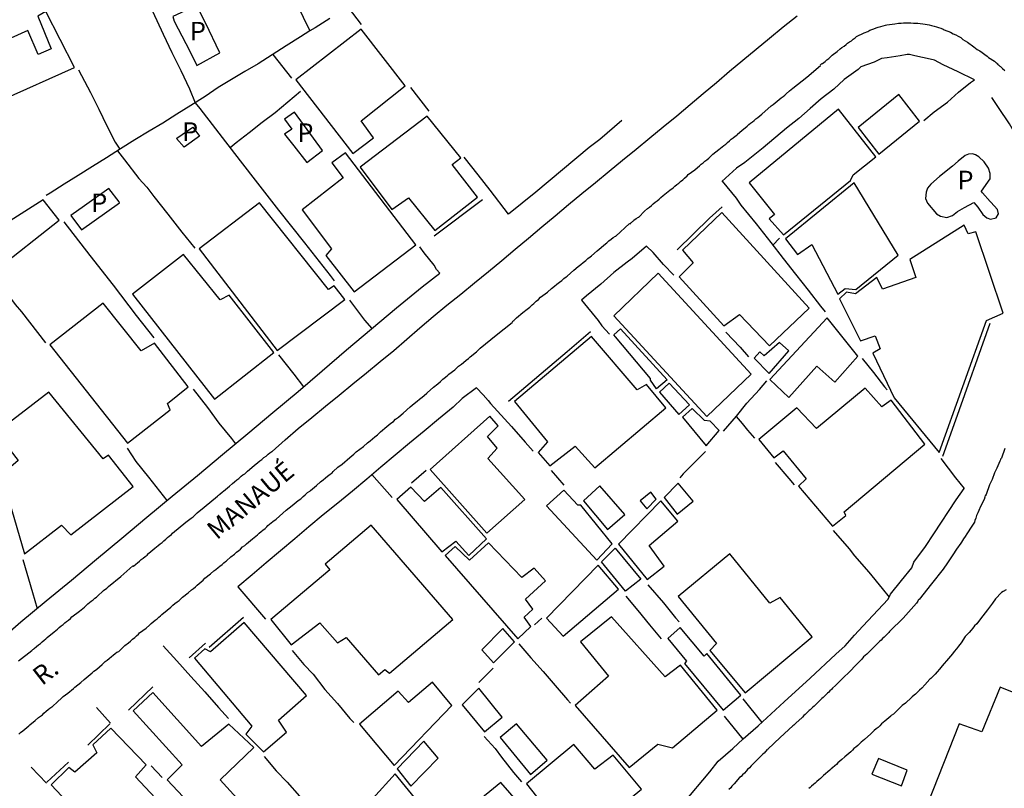
# Model space of a CAD drawing. Units: millimetres. Extents: x 173492 to 176007, y 1665949 to 1668726.
# Drawn here: x 175519 to 175651, y 1668571 to 1668674 of the extents above; entities that cross this region are included whole.
import ezdxf
from ezdxf.enums import TextEntityAlignment as Align

# ---------------------------------------------------------------- set-up
doc = ezdxf.new("R2010")
doc.units = ezdxf.units.MM
doc.header["$MEASUREMENT"] = 0
for name, color, linetype in [('V-EDIFICACAO', 2, 'Continuous'), ('V-LOTE', 1, 'Continuous'), ('V-NOME_DOS_LOGRADOUROS', 7, 'Continuous'), ('V-QUADRA', 2, 'Continuous'), ('V-TESTADA', 5, 'Continuous')]:
    doc.layers.add(name, color=color, linetype=linetype)
doc.styles.get("Standard").update_dxf_attribs({"font": 'ARIAL.TTF'})

msp = doc.modelspace()

# ---------------------------------------------------------------- linework, layer by layer
at = {"layer": 'V-EDIFICACAO'}
for points in [[(175542.79, 1668668.2), (175545.88, 1668669.89), (175543.95, 1668673.93), (175542.69, 1668676.38), (175540.64, 1668675.29), (175539.58, 1668674.79), (175539.76, 1668674.15), (175541.33, 1668671.14), (175542.22, 1668669.41), (175542.79, 1668668.2)], [(175514.61, 1668670.45), (175515.984, 1668667.114), (175515.22, 1668666.72), (175516.6, 1668663.57), (175526.36, 1668667.92), (175522.52, 1668675.43), (175521.48, 1668674.83), (175523.27, 1668670.46), (175521.52, 1668669.7), (175520.1, 1668672.9), (175514.61, 1668670.45)], [(175556.06, 1668666.28), (175563.69, 1668656.4), (175566.48, 1668658.5), (175564.81, 1668660.77), (175570.73, 1668665.47), (175564.85, 1668673.08), (175556.06, 1668666.28)], [(175631.49, 1668659.9), (175634.25, 1668656.32), (175639.72, 1668660.74), (175636.95, 1668664.33), (175631.49, 1668659.9)], [(175557.54, 1668655.2), (175559.63, 1668656.8), (175555.87, 1668661.93), (175554.55, 1668661.02), (175555.529, 1668659.663), (175554.55, 1668658.97), (175555.79, 1668657.4), (175557.54, 1668655.2), (175557.54, 1668655.2)], [(175564.69, 1668654.57), (175568.955, 1668648.868), (175568.955, 1668648.868), (175571.17, 1668650.43), (175571.17, 1668650.43), (175574.7, 1668646.06), (175580.42, 1668650.51), (175577.04, 1668654.92), (175578.214, 1668655.81), (175573.7, 1668661.4), (175564.69, 1668654.57)], [(175616.851, 1668652.47), (175620.271, 1668648.215), (175620.271, 1668648.215), (175619.56, 1668647.63), (175621.47, 1668645.46), (175630.44, 1668652.75), (175630.8, 1668653.52), (175633.84, 1668655.94), (175628.85, 1668662.35), (175616.851, 1668652.47)], [(175540.12, 1668658.44), (175542.24, 1668659.92), (175543.15, 1668658.7), (175541.07, 1668657.22), (175540.07, 1668658.41), (175540.12, 1668658.44)], [(175562.72, 1668656.48), (175560.91, 1668655.12), (175562.422, 1668653.104), (175562.422, 1668653.104), (175556.92, 1668648.82), (175560.85, 1668643.59), (175560.09, 1668642.68), (175563.87, 1668637.82), (175572.18, 1668644.11), (175562.72, 1668656.48)], [(175648.05, 1668651.35), (175649.18, 1668652.99), (175649.21, 1668653.32), (175649.21, 1668653.72), (175648.98, 1668654.44), (175648.38, 1668655.29), (175647.69, 1668655.93), (175647.23, 1668656.23), (175646.84, 1668656.35), (175646.3, 1668656.29), (175645.82, 1668656.11), (175644.9, 1668655.38), (175644.12, 1668654.7), (175642.42, 1668653.29), (175641.22, 1668652.26), (175640.81, 1668651.75), (175640.63, 1668651.21), (175640.54, 1668650.37), (175640.78, 1668649.74), (175641.99, 1668648.28), (175642.55, 1668647.97), (175643.39, 1668647.82), (175644.15, 1668648.05), (175644.83, 1668648.61), (175645.74, 1668649.12), (175647.02, 1668649.83), (175647.56, 1668649.18), (175648.2, 1668648.2), (175648.76, 1668647.75), (175649.25, 1668647.59), (175649.99, 1668647.76), (175650.29, 1668648.28), (175650.19, 1668648.88), (175649.29, 1668649.85), (175649.2, 1668649.95), (175648.17, 1668651.09), (175648.01, 1668651.3), (175648.05, 1668651.35)], [(175621.75, 1668644.94), (175623.35, 1668642.84), (175625.27, 1668644.19), (175628.74, 1668637.52), (175629.75, 1668638.28), (175631.19, 1668638.12), (175636.84, 1668642.73), (175630.96, 1668652.46), (175621.75, 1668644.94)], [(175525.89, 1668648.09), (175527.32, 1668646.13), (175530.71, 1668648.55), (175532.41, 1668649.75), (175532.37, 1668649.89), (175531, 1668651.69), (175527.73, 1668649.36), (175525.89, 1668648.09)], [(175512.64, 1668644.11), (175515.55, 1668640.57), (175524.34, 1668647.45), (175522.19, 1668650.17), (175512.64, 1668644.11)], [(175551.19, 1668649.78), (175543.1, 1668643.58), (175553.57, 1668629.97), (175562.62, 1668636.8), (175561.2, 1668638.63), (175560.45, 1668638.12), (175551.19, 1668649.78)], [(175613.21, 1668648.45), (175607.93, 1668643.41), (175609.34, 1668641.73), (175607.46, 1668639.84), (175613.48, 1668633.27), (175615.59, 1668634.77), (175619.59, 1668630.57), (175624.92, 1668635.61), (175613.21, 1668648.45)], [(175638.44, 1668642.16), (175639.221, 1668639.727), (175639.221, 1668639.727), (175634.75, 1668638.16), (175633.98, 1668639.74), (175631.11, 1668637.563), (175629.92, 1668637.77), (175629, 1668636.89), (175631.811, 1668631.256), (175633.75, 1668631.92), (175634.44, 1668630.19), (175633.46, 1668629.61), (175636.31, 1668623.58), (175642.37, 1668616.24), (175642.37, 1668616.24), (175648.69, 1668633.98), (175650.93, 1668634.98), (175647.25, 1668645.87), (175646.26, 1668645.59), (175645.71, 1668646.78), (175638.44, 1668642.16)], [(175540.98, 1668642.83), (175534.14, 1668637.5), (175545.14, 1668623.41), (175553.13, 1668629.66), (175547.13, 1668637.38), (175545.94, 1668636.75), (175540.98, 1668642.83)], [(175604.66, 1668640.34), (175598.71, 1668634.62), (175611.19, 1668621.09), (175617.15, 1668626.79), (175604.66, 1668640.34)], [(175530.24, 1668636.31), (175523.07, 1668630.71), (175533.48, 1668617.49), (175539.23, 1668621.99), (175538.86, 1668622.82), (175541.64, 1668625.05), (175537.11, 1668630.95), (175535.34, 1668629.9), (175530.24, 1668636.31)], [(175619.643, 1668626.056), (175619.643, 1668626.056), (175622.18, 1668623.62), (175625.947, 1668627.846), (175625.947, 1668627.846), (175628.37, 1668625.72), (175631.44, 1668629.17), (175627.33, 1668634.32), (175619.643, 1668626.056)], [(175598.73, 1668632.07), (175599.63, 1668632.85), (175605.86, 1668626.03), (175604.43, 1668624.82), (175603.62, 1668625.95), (175603.62, 1668626.21), (175598.96, 1668631.77), (175598.73, 1668632.07)], [(175595.72, 1668631.81), (175585.41, 1668623.09), (175589.82, 1668617.71), (175588.58, 1668616.26), (175590.15, 1668614.48), (175593.52, 1668617.09), (175596.19, 1668614.22), (175605.69, 1668622.24), (175603.09, 1668625.37), (175601.84, 1668624.69), (175595.72, 1668631.81)], [(175618.89, 1668629.24), (175618.32, 1668629.75), (175617.55, 1668628.94), (175619.53, 1668626.84), (175622.17, 1668629.91), (175620.96, 1668631.03), (175618.89, 1668629.24)], [(175515.86, 1668618.96), (175518.81, 1668615.2), (175516.59, 1668613.24), (175519.66, 1668602.64), (175524.63, 1668606.49), (175525.874, 1668605.194), (175525.874, 1668605.194), (175534.26, 1668611.69), (175530.95, 1668615.89), (175530.21, 1668615.43), (175522.95, 1668624.34), (175515.86, 1668618.96)], [(175606.14, 1668625.58), (175604.85, 1668624.36), (175607.43, 1668621.35), (175608.88, 1668622.66), (175606.14, 1668625.58)], [(175625.88, 1668619.5), (175623.27, 1668622.24), (175618.15, 1668618.01), (175620.16, 1668615.55), (175621.43, 1668616.49), (175621.43, 1668616.49), (175624.53, 1668612.72), (175624.53, 1668612.72), (175623.47, 1668611.75), (175628.03, 1668606.37), (175629.85, 1668607.81), (175629.6, 1668608.28), (175640.45, 1668617.38), (175635.93, 1668623.27), (175634.67, 1668622.38), (175632.45, 1668624.9), (175625.88, 1668619.5)], [(175609.24, 1668622.15), (175607.93, 1668621.01), (175611.1, 1668617.14), (175612.86, 1668619.19), (175611.66, 1668620.48), (175610.86, 1668620.57), (175609.24, 1668622.15)], [(175574.08, 1668613.98), (175581.7, 1668605.43), (175586.77, 1668609.96), (175581.8, 1668615.44), (175583.08, 1668616.85), (175581.76, 1668618.41), (175583.21, 1668619.85), (175582.07, 1668621.12), (175574.08, 1668613.98)], [(175575.52, 1668611.55), (175573.33, 1668609.68), (175571.47, 1668611.6), (175569.62, 1668609.93), (175575.65, 1668602.91), (175577.52, 1668604.35), (175579.28, 1668602.43), (175581.62, 1668604.67), (175575.52, 1668611.55)], [(175594.29, 1668609.21), (175593.91, 1668609.2), (175591.99, 1668611.21), (175589.7, 1668609.09), (175596.42, 1668601.82), (175598.49, 1668603.99), (175594.29, 1668609.21)], [(175596.83, 1668611.77), (175594.63, 1668609.79), (175597.87, 1668605.94), (175600.2, 1668607.94), (175596.83, 1668611.77)], [(175607.33, 1668612.16), (175605.49, 1668610.24), (175607.23, 1668608), (175609.38, 1668609.72), (175607.33, 1668612.16)], [(175602.23, 1668609.79), (175603.13, 1668608.69), (175604.41, 1668609.98), (175603.66, 1668610.94), (175602.23, 1668609.79)], [(175599.35, 1668603.96), (175603.21, 1668599.21), (175603.21, 1668599.21), (175603.21, 1668599.21), (175603.21, 1668599.21), (175605.48, 1668601.01), (175603.47, 1668603.77), (175607.28, 1668607.03), (175605.04, 1668609.75), (175599.35, 1668603.96)], [(175566.149, 1668606.508), (175566.149, 1668606.508), (175559.998, 1668601.286), (175560.63, 1668600.49), (175560.63, 1668600.49), (175552.71, 1668593.86), (175555.46, 1668590.45), (175559.27, 1668593.41), (175561.65, 1668590.71), (175562.83, 1668591.43), (175567.16, 1668586.42), (175568.01, 1668587.14), (175568.628, 1668586.631), (175577.12, 1668593.86), (175566.149, 1668606.508)], [(175581.93, 1668604.13), (175579.34, 1668601.82), (175577.45, 1668603.62), (175576.1, 1668602.45), (175585.83, 1668591.27), (175587.59, 1668592.92), (175586.7, 1668594.14), (175587.84, 1668595.21), (175586.87, 1668596.57), (175589.56, 1668599.03), (175588.02, 1668600.74), (175586.37, 1668599.48), (175581.93, 1668604.13)], [(175597.07, 1668601.58), (175598.91, 1668603.44), (175602.36, 1668599.26), (175602.36, 1668599.26), (175600.3, 1668597.65), (175597.07, 1668601.58), (175597.07, 1668601.58), (175597.07, 1668601.58), (175597.07, 1668601.58), (175597.07, 1668601.58)], [(175607.33, 1668596.94), (175612.495, 1668590.633), (175612.495, 1668590.633), (175611.58, 1668589.67), (175616.33, 1668584.02), (175625.34, 1668591.5), (175621.02, 1668596.79), (175619.65, 1668596.03), (175614.26, 1668602.67), (175607.33, 1668596.94)], [(175589.7, 1668594.01), (175591.91, 1668591.61), (175599.34, 1668597.9), (175596.63, 1668601.13), (175596.63, 1668601.13), (175596.63, 1668601.13), (175596.63, 1668601.13), (175589.7, 1668594.01)], [(175598.42, 1668594.22), (175594.25, 1668590.86), (175598.01, 1668586.23), (175593.52, 1668582.32), (175600.79, 1668573.98), (175604.64, 1668577.1), (175606.58, 1668576.64), (175612.6, 1668581.67), (175607.67, 1668587.73), (175605.59, 1668586.16), (175598.42, 1668594.22)], [(175549.15, 1668593.45), (175544.6, 1668589.51), (175543.84, 1668589.89), (175542.46, 1668588.67), (175550.17, 1668579.54), (175549.37, 1668578.46), (175551.73, 1668576.08), (175554.81, 1668578.72), (175553.74, 1668580.35), (175557.51, 1668583.63), (175549.15, 1668593.45)], [(175581.03, 1668589.78), (175582.59, 1668588.01), (175585.4, 1668590.83), (175583.84, 1668592.63), (175581.03, 1668589.78)], [(175611.19, 1668589.29), (175610.814, 1668588.932), (175607.62, 1668592.79), (175605.945, 1668591.279), (175608.458, 1668588.233), (175608.19, 1668587.93), (175613.37, 1668581.66), (175615.73, 1668583.7), (175611.19, 1668589.29)], [(175569.775, 1668584.239), (175564.618, 1668579.806), (175564.618, 1668579.806), (175564.618, 1668579.806), (175569.25, 1668574.24), (175577, 1668582.29), (175574.39, 1668585.42), (175571.17, 1668582.725), (175569.775, 1668584.239)], [(175648.06, 1668578.78), (175645.03, 1668579.85), (175640.84, 1668569.19), (175652.85, 1668564.45), (175659.41, 1668581.17), (175650.53, 1668584.74), (175648.06, 1668578.78)], [(175543.41, 1668576.81), (175536.89, 1668584.05), (175534.27, 1668581.58), (175540.82, 1668574.35), (175538.81, 1668572.32), (175544.56, 1668566.21), (175545.79, 1668567.15), (175546.35, 1668566.88), (175547.38, 1668565.42), (175546.28, 1668564.38), (175550.81, 1668559.65), (175554.38, 1668563.02), (175545.94, 1668572.33), (175550.43, 1668576.66), (175547.06, 1668579.8), (175543.41, 1668576.81)], [(175578.37, 1668582.37), (175581.36, 1668578.78), (175583.73, 1668580.74), (175580.62, 1668584.61), (175578.37, 1668582.37)], [(175585.68, 1668579.85), (175583.48, 1668578.01), (175587.53, 1668573.04), (175589.78, 1668574.98), (175585.68, 1668579.85)], [(175531.26, 1668579.25), (175528.86, 1668577.04), (175529.36, 1668575.96), (175526.42, 1668573.34), (175525.64, 1668573.96), (175523.24, 1668571.67), (175528.3, 1668566.3), (175529.22, 1668566.3), (175533.86, 1668561.36), (175539.88, 1668567.03), (175534.57, 1668572.72), (175536.01, 1668574.35), (175531.26, 1668579.25)], [(175573.22, 1668577.52), (175569.66, 1668573.78), (175571.47, 1668571.49), (175575.14, 1668575.23), (175573.22, 1668577.52)], [(175587, 1668571.77), (175593.42, 1668563.68), (175602.43, 1668571.09), (175598.61, 1668575.64), (175596.19, 1668573.76), (175593.37, 1668577.06), (175587, 1668571.77)], [(175634.21, 1668575.17), (175633.33, 1668573.1), (175637.3, 1668571.53), (175638.04, 1668573.63), (175634.21, 1668575.17)], [(175563.4, 1668566.52), (175566.06, 1668563.25), (175572.96, 1668568.75), (175569.38, 1668573.15), (175563.4, 1668566.52)], [(175583.56, 1668571.95), (175576.23, 1668565.95), (175586.79, 1668552.78), (175589.93, 1668555.35), (175591.27, 1668554.24), (175595.4, 1668557.65), (175593.22, 1668560.44), (175594.45, 1668561.57), (175590.07, 1668566.98), (175588.71, 1668566.04), (175583.56, 1668571.95)]]:
    msp.add_lwpolyline(points, close=True, dxfattribs=at)
at = {"layer": 'V-LOTE'}
for points in [[(175549.27, 1668690.66), (175550.23, 1668688.51), (175552.43, 1668684.15), (175554.31, 1668680.34), (175556.17, 1668676.51), (175557.94, 1668672.85)], [(175564.87, 1668673.72), (175563.15, 1668676)], [(175536.83, 1668675.48), (175538.28, 1668672.42), (175539.45, 1668669.96), (175540.63, 1668667.52), (175541.81, 1668665.08), (175542.55, 1668663.21), (175543.19, 1668662.41), (175547.82, 1668656.41), (175550.31, 1668653.2), (175553.76, 1668648.8), (175557.21, 1668644.4), (175560.66, 1668640), (175561.2, 1668639.32)], [(175560.62, 1668674.49), (175558.67, 1668673.27), (175557.94, 1668672.85), (175556.69, 1668672.05), (175554.78, 1668670.84), (175552.9, 1668669.63), (175551.02, 1668668.42), (175549.22, 1668667.4), (175547.43, 1668666.33), (175545.66, 1668665.25), (175543.89, 1668664.05), (175541.98, 1668662.85), (175540.1, 1668661.65), (175538.22, 1668660.45), (175536.4, 1668659.4), (175534.48, 1668658.21), (175532.56, 1668657.02), (175530.67, 1668655.83), (175528.78, 1668654.64), (175526.89, 1668653.45), (175525, 1668652.26), (175523.11, 1668651.07), (175522.6, 1668650.75)], [(175553, 1668669.69), (175555.49, 1668666.49)], [(175647.07, 1668666.29), (175644.9, 1668667.34), (175642.91, 1668668.3), (175641.71, 1668668.9), (175641.14, 1668669.03), (175639.07, 1668669.5), (175638.38, 1668669.67), (175638.06, 1668669.68), (175637.14, 1668669.51), (175635.4, 1668669.24), (175634.62, 1668669.13), (175633.65, 1668668.67), (175631.85, 1668668.01), (175631.49, 1668667.68), (175629.63, 1668666.3), (175628.21, 1668665.03), (175626.54, 1668663.74), (175625.05, 1668662.42), (175623.54, 1668661.1), (175621.89, 1668659.78), (175618.74, 1668657.16), (175616.31, 1668655.2), (175615.19, 1668654.4), (175613.22, 1668652.65)], [(175526.92, 1668667.6), (175528.53, 1668664.56), (175529.63, 1668662.34), (175530.73, 1668660.12), (175531.83, 1668657.9), (175532.45, 1668656.95)], [(175571.46, 1668665.27), (175573.9, 1668662.09)], [(175640.29, 1668660.82), (175641.68, 1668661.97), (175643.45, 1668663.28), (175644.95, 1668664.61), (175646.56, 1668665.94), (175647.07, 1668666.29)], [(175556.69, 1668664.69), (175555, 1668663.28), (175553.31, 1668661.87), (175551.53, 1668660.53), (175549.79, 1668659.17), (175548.05, 1668657.81), (175547.25, 1668657.15)], [(175653.17, 1668637.21), (175653.81, 1668639.36), (175654.36, 1668641.43), (175654.97, 1668643.48), (175655.24, 1668645.65), (175655.41, 1668648.21), (175655.23, 1668649.88), (175655.17, 1668650.75), (175654.81, 1668653.21), (175654.15, 1668655.63), (175653.69, 1668656.82), (175653.05, 1668658.16), (175651.78, 1668660.37), (175650.31, 1668662.57), (175649.41, 1668663.9)], [(175599.77, 1668660.83), (175596.85, 1668658.27), (175595.42, 1668657.18), (175591.83, 1668654.19), (175588.24, 1668651.2), (175584.59, 1668648.23)], [(175532.16, 1668656.77), (175533.1, 1668655.52), (175535.03, 1668653.05), (175536.08, 1668651.88), (175537, 1668650.64), (175538.89, 1668648.23), (175540.78, 1668645.82), (175542.52, 1668643.7)], [(175584.59, 1668648.23), (175582.12, 1668651.46), (175580.53, 1668653.52), (175578.65, 1668655.92)], [(175613.23, 1668652.66), (175615.13, 1668650.4), (175615.77, 1668649.46), (175617.83, 1668646.95), (175619.76, 1668644.44), (175621.43, 1668642.31), (175623.1, 1668640.18), (175624.77, 1668638.05), (175626.44, 1668635.92), (175627.05, 1668635.14)], [(175524.95, 1668647.24), (175528.45, 1668642.72), (175531.57, 1668638.71), (175534.66, 1668634.64), (175537.04, 1668631.65)], [(175620.94, 1668645.02), (175620.03, 1668644.09)], [(175575.37, 1668640.33), (175574.94, 1668640.82), (175574.62, 1668641.4), (175573.29, 1668643.06), (175572.68, 1668643.88)], [(175603.09, 1668643.95), (175601.16, 1668642.29), (175600.52, 1668641.81), (175598.74, 1668640.4), (175596.97, 1668638.84), (175595.06, 1668637.28), (175594.39, 1668636.7)], [(175606.77, 1668640.04), (175605.38, 1668641.51), (175604.01, 1668643.08), (175603.09, 1668643.95)], [(175515.94, 1668590.71), (175519.2, 1668593.52), (175522.58, 1668596.33), (175525.96, 1668599.14), (175529.34, 1668601.95), (175532.72, 1668604.76), (175536.1, 1668607.57), (175539.48, 1668610.38), (175542.86, 1668613.19), (175546.24, 1668616), (175549.62, 1668618.81), (175553, 1668621.62), (175556.38, 1668624.43), (175559.62, 1668627.24), (175562.86, 1668630.05), (175566.21, 1668632.86), (175569.56, 1668635.67), (175573.03, 1668638.48), (175575.37, 1668640.33)], [(175515.59, 1668639.89), (175518.43, 1668636.13), (175519.26, 1668635.13), (175522.47, 1668630.99)], [(175563.26, 1668636.69), (175565.29, 1668634.01), (175566.26, 1668632.9)], [(175594.39, 1668636.7), (175596.61, 1668633.99), (175597.09, 1668633.25), (175598.13, 1668632.15)], [(175613.74, 1668632.43), (175615.65, 1668630.4), (175616.78, 1668629.1)], [(175553.74, 1668629.35), (175555.78, 1668626.77), (175557.11, 1668625.06)], [(175632.04, 1668628.88), (175633.54, 1668627), (175635, 1668625.08), (175635.4, 1668624.69)], [(175613.44, 1668619.13), (175615.17, 1668621.12), (175616.56, 1668622.9), (175618.26, 1668624.73), (175619.22, 1668625.87)], [(175542.31, 1668624.77), (175544.23, 1668622.31), (175545.75, 1668620.18), (175547.43, 1668618.14), (175547.97, 1668617.44)], [(175580.32, 1668624.95), (175578.37, 1668623.5), (175577.15, 1668622.36), (175575.21, 1668620.75), (175573.27, 1668619.14), (175571.33, 1668617.53), (175569.39, 1668615.92), (175567.46, 1668614.31), (175565.57, 1668612.7), (175563.66, 1668611.09), (175561.7, 1668609.48), (175559.74, 1668607.87), (175557.83, 1668606.26), (175555.92, 1668604.65), (175554.01, 1668603.04), (175552.1, 1668601.43), (175550.19, 1668599.82), (175548.28, 1668598.21)], [(175580.32, 1668624.95), (175581.21, 1668623.99), (175581.88, 1668623.26), (175582.19, 1668622.84), (175584.98, 1668619.75), (175586.81, 1668617.64), (175587.89, 1668616.43)], [(175615.14, 1668621.09), (175615.91, 1668620.14), (175616.66, 1668619.25), (175617.6, 1668618.19)], [(175538.79, 1668609.81), (175536.34, 1668612.94), (175534.66, 1668615.05), (175533.49, 1668616.84)], [(175611.02, 1668616.39), (175609.83, 1668615.21), (175608.03, 1668613.4), (175607.56, 1668612.84)], [(175642.59, 1668615.44), (175644.56, 1668612.85), (175645.7, 1668611.42)], [(175571.57, 1668612.17), (175573.55, 1668613.89)], [(175590.3, 1668613.85), (175591.99, 1668611.88)], [(175620.35, 1668614.91), (175622.19, 1668612.78), (175622.91, 1668611.94)], [(175566.28, 1668613.31), (175568.99, 1668610.21)], [(175608.07, 1668569.21), (175611.61, 1668573.41), (175612.73, 1668574.85), (175614.7, 1668576.53), (175616.07, 1668577.84), (175618.08, 1668579.58), (175621.58, 1668582.78), (175625.03, 1668585.98), (175628.48, 1668589.18), (175629.74, 1668590.32), (175631.01, 1668591.75), (175632.11, 1668592.93), (175635.52, 1668596.59), (175635.83, 1668597.25), (175637.31, 1668599.06), (175638.68, 1668600.79), (175638.97, 1668601.54), (175640.5, 1668603.65), (175641.62, 1668605.34), (175644.65, 1668609.89), (175645.7, 1668611.42)], [(175628.13, 1668605.81), (175630.27, 1668603.32), (175631.01, 1668602.37), (175632.92, 1668600.19), (175634.7, 1668598.01), (175635.65, 1668596.86)], [(175519.45, 1668601.91), (175520.73, 1668597.45), (175521.39, 1668595.34)], [(175548.28, 1668598.21), (175552.02, 1668593.91)], [(175603.29, 1668598.51), (175605.39, 1668596.07), (175606.99, 1668594.07), (175607.5, 1668593.52)], [(175600.33, 1668596.99), (175601.92, 1668595.06), (175603.51, 1668593.14), (175605.06, 1668591.26)], [(175589.05, 1668594.04), (175588.09, 1668593.14)], [(175538.27, 1668590.29), (175540.1, 1668588.29), (175541.97, 1668586.21), (175543.84, 1668584.13), (175545.71, 1668582.05), (175547.04, 1668580.57)], [(175585.97, 1668590.57), (175587.57, 1668588.72), (175589.23, 1668586.88), (175590.86, 1668584.98), (175592.49, 1668583.08), (175592.89, 1668582.63)], [(175555.58, 1668589.67), (175557.15, 1668587.79), (175558.4, 1668586.49), (175559.96, 1668584.47), (175561.65, 1668582.55), (175563.3, 1668580.57), (175563.86, 1668580)], [(175580.59, 1668585.38), (175582.53, 1668587.3)], [(175616.04, 1668583.18), (175618.58, 1668580.04)], [(175529.35, 1668582.02), (175531.23, 1668579.92)], [(175613.51, 1668580.87), (175616.01, 1668577.78)], [(175581.34, 1668578.14), (175582.8, 1668576.51), (175583.63, 1668575.35), (175585.25, 1668573.32), (175586.33, 1668572.04)], [(175551.8, 1668575.46), (175553.44, 1668573.54), (175554.89, 1668571.99), (175556.54, 1668570.14), (175558.2, 1668568.29), (175559.89, 1668566.45), (175561.3, 1668564.89)], [(175536.68, 1668574.19), (175538.14, 1668572.62)], [(175520.57, 1668574.03), (175522.61, 1668571.88)]]:
    msp.add_lwpolyline(points, dxfattribs=at)
at = {"layer": 'V-QUADRA'}
for points in [[(175518.89, 1668588.3), (175520.65, 1668589.7), (175520.68, 1668589.7), (175520.79, 1668589.81), (175520.86, 1668589.85), (175520.96, 1668589.95), (175521.3, 1668590.21), (175521.56, 1668590.43), (175521.8, 1668590.62), (175521.8, 1668590.62), (175522.06, 1668590.85), (175522.31, 1668591.07), (175522.55, 1668591.26), (175522.72, 1668591.44), (175523.66, 1668592.18), (175524.09, 1668592.55), (175524.33, 1668592.77), (175524.61, 1668592.98), (175524.85, 1668593.17), (175525.08, 1668593.41), (175525.32, 1668593.58), (175525.57, 1668593.77), (175525.83, 1668593.99), (175526.03, 1668594.18), (175527.03, 1668594.97), (175527.49, 1668595.32), (175527.7, 1668595.51), (175527.93, 1668595.73), (175528.17, 1668595.94), (175528.39, 1668596.11), (175528.62, 1668596.32), (175528.88, 1668596.5), (175529.11, 1668596.71), (175529.35, 1668596.86), (175529.42, 1668596.93), (175530.27, 1668597.72), (175530.73, 1668598.07), (175530.96, 1668598.26), (175532.59, 1668599.63), (175534.22, 1668601.04), (175534.29, 1668601), (175534.59, 1668601.26), (175534.84, 1668601.47), (175535.1, 1668601.67), (175535.34, 1668601.88), (175535.57, 1668602.08), (175535.85, 1668602.31), (175536.13, 1668602.48), (175536.3, 1668602.7), (175536.37, 1668602.76), (175537.14, 1668603.41), (175537.61, 1668603.77), (175537.87, 1668603.98), (175538.15, 1668604.2), (175538.38, 1668604.41), (175538.62, 1668604.63), (175538.85, 1668604.84), (175539.09, 1668605.04), (175539.37, 1668605.27), (175539.54, 1668605.42), (175541.31, 1668606.91), (175541.83, 1668607.29), (175542.05, 1668607.44), (175542.28, 1668607.63), (175542.48, 1668607.8), (175542.67, 1668608), (175542.85, 1668608.17), (175543.79, 1668608.9), (175545.56, 1668610.39), (175545.7, 1668610.51), (175545.74, 1668610.53), (175545.87, 1668610.66), (175546.21, 1668611), (175546.38, 1668611.07), (175547.16, 1668611.75), (175547.59, 1668612.12), (175547.84, 1668612.33), (175548.15, 1668612.57), (175548.44, 1668612.78), (175548.75, 1668613.06), (175548.98, 1668613.25), (175549.22, 1668613.41), (175549.45, 1668613.62), (175549.58, 1668613.75), (175550.5, 1668614.5), (175550.97, 1668614.9), (175551.23, 1668615.12), (175551.49, 1668615.33), (175551.79, 1668615.57), (175552.07, 1668615.78), (175552.35, 1668616.04), (175552.6, 1668616.23), (175552.87, 1668616.4), (175552.89, 1668616.41), (175554.64, 1668617.94), (175556.39, 1668619.47), (175558.22, 1668620.97), (175560.05, 1668622.47), (175561.88, 1668623.97), (175563.71, 1668625.47), (175565.54, 1668626.97), (175567.37, 1668628.47), (175569.2, 1668629.97), (175570.96, 1668631.49), (175572.72, 1668633.01), (175574.48, 1668634.53), (175576.34, 1668636.03), (175578.2, 1668637.53), (175580.05, 1668639.03), (175581.9, 1668640.53), (175581.9, 1668640.53), (175583.69, 1668642.03), (175585.48, 1668643.53), (175587.27, 1668645.03), (175589.06, 1668646.53), (175590.85, 1668648.03), (175592.64, 1668649.53), (175594.43, 1668651.03), (175596.25, 1668652.52), (175598.07, 1668654.01), (175599.89, 1668655.5), (175601.71, 1668656.99), (175603.53, 1668658.48), (175605.35, 1668659.97), (175607.17, 1668661.46), (175608.94, 1668662.95), (175610.71, 1668664.44), (175612.48, 1668665.93), (175614.25, 1668667.42), (175616.02, 1668668.91), (175617.79, 1668670.4), (175619.61, 1668671.89), (175621.43, 1668673.38), (175623.29, 1668674.85)], [(175518.9, 1668578.45), (175519.16, 1668578.67), (175519.44, 1668578.91), (175519.7, 1668579.12), (175520, 1668579.36), (175520.25, 1668579.59), (175520.39, 1668579.72), (175521.09, 1668580.28), (175521.54, 1668580.67), (175521.8, 1668580.88), (175522.1, 1668581.05), (175522.29, 1668581.29), (175522.57, 1668581.54), (175522.83, 1668581.76), (175523.08, 1668581.95), (175523.35, 1668582.1), (175523.37, 1668582.11), (175524.16, 1668582.85), (175524.59, 1668583.24), (175524.87, 1668583.5), (175525.19, 1668583.73), (175525.47, 1668583.97), (175525.75, 1668584.16), (175526, 1668584.35), (175526.26, 1668584.57), (175526.41, 1668584.74), (175527.22, 1668585.41), (175527.68, 1668585.77), (175527.96, 1668586.01), (175528.21, 1668586.22), (175528.47, 1668586.46), (175528.73, 1668586.69), (175528.99, 1668586.91), (175529.31, 1668587.12), (175529.37, 1668587.19), (175530.1, 1668587.81), (175530.51, 1668588.19), (175530.77, 1668588.39), (175531.04, 1668588.62), (175531.33, 1668588.86), (175531.58, 1668589.05), (175531.84, 1668589.27), (175532.07, 1668589.48), (175532.31, 1668589.57), (175532.33, 1668589.57), (175533.15, 1668590.34), (175533.62, 1668590.73), (175533.88, 1668590.94), (175534.18, 1668591.2), (175534.46, 1668591.43), (175534.69, 1668591.65), (175534.97, 1668591.89), (175535.1, 1668592.04), (175535.98, 1668592.7), (175536.43, 1668593.07), (175536.66, 1668593.3), (175536.95, 1668593.52), (175537.2, 1668593.75), (175537.46, 1668593.95), (175537.7, 1668594.16), (175537.93, 1668594.35), (175538.08, 1668594.53), (175538.81, 1668595.1), (175539.28, 1668595.51), (175539.58, 1668595.75), (175539.86, 1668595.98), (175540.14, 1668596.2), (175540.42, 1668596.41), (175540.68, 1668596.65), (175540.87, 1668596.84), (175541.64, 1668597.44), (175542.09, 1668597.83), (175542.35, 1668598.02), (175542.59, 1668598.21), (175542.82, 1668598.47), (175543.1, 1668598.69), (175543.36, 1668598.92), (175543.62, 1668599.12), (175543.88, 1668599.37), (175544.64, 1668599.99), (175545.08, 1668600.36), (175545.35, 1668600.57), (175545.63, 1668600.81), (175545.89, 1668601.02), (175546.17, 1668601.24), (175546.41, 1668601.45), (175546.64, 1668601.63), (175546.75, 1668601.73), (175547.37, 1668602.27), (175547.84, 1668602.63), (175548.12, 1668602.87), (175548.4, 1668603.09), (175548.4, 1668603.09), (175548.66, 1668603.3), (175548.92, 1668603.58), (175549.22, 1668603.79), (175549.45, 1668604.01), (175550.27, 1668604.65), (175550.69, 1668605.04), (175550.91, 1668605.23), (175551.15, 1668605.44), (175551.4, 1668605.64), (175551.66, 1668605.85), (175551.94, 1668606.07), (175552.17, 1668606.28), (175552.33, 1668606.45), (175552.99, 1668606.99), (175553.42, 1668607.33), (175554.75, 1668608.5), (175555.59, 1668609.16), (175556.38, 1668609.8), (175556.73, 1668610.06), (175557.05, 1668610.36), (175557.33, 1668610.57), (175557.65, 1668610.87), (175557.93, 1668611.07), (175558.03, 1668611.17), (175558.82, 1668611.83), (175559.38, 1668612.33), (175559.73, 1668612.59), (175560.05, 1668612.87), (175560.33, 1668613.1), (175560.65, 1668613.36), (175560.93, 1668613.55), (175561.08, 1668613.7), (175561.7, 1668614.28), (175562.28, 1668614.71), (175562.62, 1668614.99), (175562.97, 1668615.27), (175563.29, 1668615.57), (175563.59, 1668615.83), (175563.85, 1668616.02), (175564.15, 1668616.34), (175564.17, 1668616.36), (175565.14, 1668617.07), (175565.67, 1668617.56), (175566.04, 1668617.84), (175566.36, 1668618.1), (175566.68, 1668618.38), (175567, 1668618.64), (175567.28, 1668618.9), (175567.41, 1668619.02), (175568.26, 1668619.73), (175568.82, 1668620.18), (175569.17, 1668620.44), (175569.45, 1668620.72), (175569.83, 1668621.02), (175570.2, 1668621.3), (175570.46, 1668621.56), (175571.4, 1668622.37), (175571.96, 1668622.84), (175572.34, 1668623.14), (175572.64, 1668623.4), (175572.99, 1668623.7), (175573.28, 1668623.93), (175573.63, 1668624.21), (175573.69, 1668624.28), (175574.55, 1668625.03), (175575.11, 1668625.48), (175575.47, 1668625.78), (175575.77, 1668626.08), (175576.12, 1668626.36), (175576.46, 1668626.62), (175576.61, 1668626.79), (175577.38, 1668627.37), (175577.9, 1668627.84), (175578.27, 1668628.12), (175578.56, 1668628.35), (175578.91, 1668628.66), (175579.21, 1668628.89), (175579.44, 1668629.11), (175580.28, 1668629.79), (175580.81, 1668630.26), (175582.95, 1668631.99), (175585.09, 1668633.72), (175585.15, 1668633.89), (175585.34, 1668633.97), (175585.34, 1668634.04), (175585.45, 1668634.13), (175585.67, 1668634.34), (175586.5, 1668635.03), (175587.08, 1668635.48), (175587.45, 1668635.78), (175587.75, 1668636.06), (175588, 1668636.27), (175588.32, 1668636.55), (175588.61, 1668636.79), (175588.88, 1668637.09), (175589.8, 1668637.79), (175590.38, 1668638.27), (175590.75, 1668638.59), (175591.09, 1668638.85), (175591.41, 1668639.1), (175591.41, 1668639.1), (175591.74, 1668639.36), (175592.03, 1668639.62), (175592.34, 1668639.83), (175592.44, 1668639.92), (175593.36, 1668640.71), (175593.92, 1668641.21), (175594.31, 1668641.51), (175594.61, 1668641.76), (175594.96, 1668642.02), (175595.25, 1668642.3), (175595.56, 1668642.54), (175595.71, 1668642.67), (175596.47, 1668643.33), (175597.04, 1668643.76), (175597.38, 1668644.08), (175597.79, 1668644.4), (175598.04, 1668644.66), (175598.35, 1668644.88), (175598.62, 1668645.13), (175598.95, 1668645.3), (175598.97, 1668645.31), (175600.82, 1668647), (175600.9, 1668646.96), (175600.98, 1668647.04), (175601.05, 1668647.15), (175601.15, 1668647.17), (175601.18, 1668647.23), (175601.28, 1668647.3), (175601.35, 1668647.36), (175601.41, 1668647.42), (175601.73, 1668647.68), (175602.04, 1668647.85), (175602.06, 1668647.86), (175602.85, 1668648.65), (175603.25, 1668648.99), (175603.49, 1668649.17), (175603.77, 1668649.4), (175604.01, 1668649.62), (175604.28, 1668649.85), (175604.52, 1668650.05), (175604.78, 1668650.26), (175605.04, 1668650.48), (175605.32, 1668650.77), (175606.24, 1668651.46), (175606.67, 1668651.8), (175606.9, 1668652), (175607.16, 1668652.21), (175607.42, 1668652.43), (175607.67, 1668652.64), (175607.96, 1668652.84), (175608.19, 1668653.09), (175608.55, 1668653.39), (175608.71, 1668653.56), (175609.56, 1668654.18), (175609.95, 1668654.53), (175610.21, 1668654.74), (175610.42, 1668654.96), (175610.7, 1668655.13), (175610.93, 1668655.36), (175611.17, 1668655.54), (175611.45, 1668655.77), (175611.69, 1668655.97), (175612.01, 1668656.29), (175612.8, 1668656.91), (175613.23, 1668657.27), (175613.49, 1668657.45), (175613.74, 1668657.66), (175613.96, 1668657.86), (175614.24, 1668658.09), (175614.47, 1668658.32), (175614.71, 1668658.5), (175614.97, 1668658.71), (175615.21, 1668658.84), (175615.27, 1668658.93), (175615.93, 1668659.5), (175616.34, 1668659.85), (175616.58, 1668660.04), (175616.83, 1668660.26), (175617.07, 1668660.45), (175617.31, 1668660.66), (175617.52, 1668660.82), (175617.78, 1668661.05), (175618.04, 1668661.24), (175618.29, 1668661.46), (175618.55, 1668661.65), (175618.62, 1668661.72), (175619.39, 1668662.4), (175619.84, 1668662.77), (175620.09, 1668662.98), (175620.36, 1668663.2), (175620.63, 1668663.43), (175620.91, 1668663.64), (175621.15, 1668663.84), (175621.41, 1668664.03), (175621.66, 1668664.22), (175621.83, 1668664.38), (175622.3, 1668664.78), (175622.73, 1668665.15), (175624.59, 1668666.65), (175626.43, 1668668.2), (175626.43, 1668668.2), (175626.4, 1668668.24), (175626.59, 1668668.43), (175626.68, 1668668.47), (175626.7, 1668668.49), (175627.05, 1668668.75), (175627.3, 1668668.97), (175627.54, 1668669.16), (175627.8, 1668669.37), (175627.99, 1668669.57), (175628.68, 1668670.08), (175629.08, 1668670.44), (175629.32, 1668670.62), (175629.6, 1668670.81), (175629.86, 1668671.03), (175630.07, 1668671.22), (175630.31, 1668671.37), (175630.59, 1668671.52), (175630.84, 1668671.73), (175631.08, 1668671.91), (175631.27, 1668672.1), (175632.3, 1668672.57), (175632.8, 1668672.78), (175633.05, 1668672.93), (175633.31, 1668673.04), (175633.61, 1668673.13), (175633.91, 1668673.26), (175634.17, 1668673.34), (175634.51, 1668673.43), (175634.82, 1668673.51), (175635.16, 1668673.6), (175635.35, 1668673.64), (175636.4, 1668673.81), (175636.92, 1668673.9), (175637.26, 1668673.9), (175637.56, 1668673.92), (175637.9, 1668673.94), (175638.2, 1668673.94), (175638.55, 1668673.92), (175638.89, 1668673.9), (175639.19, 1668673.9), (175639.51, 1668673.88), (175640.48, 1668673.77), (175640.99, 1668673.66), (175641.34, 1668673.58), (175641.68, 1668673.49), (175641.98, 1668673.41), (175642.28, 1668673.32), (175642.58, 1668673.21), (175642.88, 1668673.08), (175643.03, 1668673), (175643.87, 1668672.66), (175644.23, 1668672.46), (175644.6, 1668672.31), (175644.9, 1668672.12), (175645.24, 1668671.95), (175645.54, 1668671.71), (175645.84, 1668671.52), (175646.16, 1668671.35), (175647, 1668670.7), (175647.47, 1668670.36), (175647.82, 1668670.17), (175648.14, 1668669.93), (175648.48, 1668669.67), (175648.8, 1668669.46), (175648.95, 1668669.29), (175649.79, 1668668.77), (175649.96, 1668668.6), (175650.04, 1668668.58), (175650.07, 1668668.49), (175650.17, 1668668.47), (175650.19, 1668668.38), (175650.3, 1668668.3), (175650.34, 1668668.26), (175650.49, 1668668.13), (175650.58, 1668668.05), (175650.84, 1668667.81), (175651.18, 1668667.53)], [(175651.16, 1668616.79), (175650.71, 1668615.48), (175650.62, 1668615.4), (175650.58, 1668615.38), (175650.56, 1668615.29), (175650.49, 1668615.1), (175650.37, 1668614.8), (175650.22, 1668614.46), (175650.09, 1668614.16), (175649.92, 1668613.81), (175649.79, 1668613.53), (175649.44, 1668612.65), (175649.27, 1668612.27), (175649.12, 1668611.92), (175648.64, 1668610.61), (175648.57, 1668610.49), (175648.52, 1668610.49), (175648.48, 1668610.31), (175648.46, 1668610.25), (175648.37, 1668609.93), (175647.88, 1668609.01), (175647.69, 1668608.49), (175647.53, 1668608.15), (175647.36, 1668607.81), (175647.28, 1668607.46), (175647.15, 1668607.12), (175647.11, 1668606.92), (175646.57, 1668606.11), (175646.57, 1668606.11), (175646.25, 1668605.62), (175646.05, 1668605.32), (175645.84, 1668604.97), (175645.63, 1668604.65), (175645.35, 1668604.24), (175645.28, 1668604.09), (175644.7, 1668603.3), (175644.49, 1668603.02), (175644.38, 1668602.79), (175643.49, 1668601.47), (175642.88, 1668600.59), (175641.32, 1668598.64), (175639.66, 1668596.55), (175639.64, 1668596.54), (175639.55, 1668596.45), (175639.47, 1668596.32), (175639.32, 1668596.03), (175637.53, 1668594.02), (175635.75, 1668592.3), (175635.67, 1668592.23), (175635.58, 1668592.12), (175635.5, 1668592.03), (175635.24, 1668591.76), (175634.96, 1668591.48), (175634.77, 1668591.29), (175634.58, 1668591.09), (175634.39, 1668590.92), (175634.17, 1668590.71), (175633.44, 1668589.98), (175633.07, 1668589.61), (175632.88, 1668589.4), (175632.67, 1668589.2), (175632.45, 1668588.99), (175632.2, 1668588.82), (175631.98, 1668588.52), (175631.64, 1668588.18), (175630.97, 1668587.47), (175630.58, 1668587.08), (175629.2, 1668585.73), (175628.46, 1668584.97), (175628.06, 1668584.62), (175627.9, 1668584.44), (175627.71, 1668584.25), (175627.54, 1668584.1), (175627.37, 1668583.95), (175627.17, 1668583.75), (175626.98, 1668583.56), (175626.81, 1668583.39), (175626.62, 1668583.24), (175626.38, 1668583.03), (175625.93, 1668582.55), (175625.59, 1668582.23), (175625.41, 1668582.06), (175625.22, 1668581.91), (175625.07, 1668581.74), (175624.9, 1668581.61), (175624.71, 1668581.42), (175624.56, 1668581.27), (175624.38, 1668581.11), (175624.19, 1668580.95), (175624.04, 1668580.75), (175623.94, 1668580.65), (175623.18, 1668579.98), (175622.88, 1668579.68), (175622.72, 1668579.57), (175621.04, 1668578), (175619.36, 1668576.43), (175619.32, 1668576.35), (175619.26, 1668576.31), (175619.17, 1668576.29), (175619.13, 1668576.18), (175619.09, 1668576.08), (175619, 1668576.08), (175618.94, 1668575.95), (175618.87, 1668575.92), (175618.7, 1668575.75), (175618.68, 1668575.73), (175618.49, 1668575.56), (175618.36, 1668575.43), (175617.63, 1668574.7), (175617.31, 1668574.36), (175617.16, 1668574.19), (175616.92, 1668573.95), (175616.64, 1668573.73), (175616.45, 1668573.5), (175616.23, 1668573.24), (175615.98, 1668572.98), (175615.8, 1668572.79), (175615.59, 1668572.64), (175615.57, 1668572.62), (175614.86, 1668571.78), (175614.54, 1668571.46), (175614.39, 1668571.27), (175614.16, 1668571.01)], [(175651.33, 1668597.81), (175650.95, 1668597.59), (175650.71, 1668597.49), (175649.91, 1668596.62), (175649.49, 1668596.05), (175649.23, 1668595.66), (175648.84, 1668595.13)], [(175648.84, 1668595.13), (175647.91, 1668593.94), (175647.39, 1668593.28), (175647.08, 1668592.98), (175646.85, 1668592.66), (175646.63, 1668592.42), (175646.38, 1668592.12), (175646.12, 1668591.82), (175645.86, 1668591.56), (175645.3, 1668590.73), (175644.96, 1668590.28), (175644.68, 1668589.91), (175644.38, 1668589.57), (175644.14, 1668589.23), (175643.89, 1668588.92), (175643.59, 1668588.6), (175642.77, 1668587.61), (175642.39, 1668587.17), (175642.1, 1668586.82), (175641.81, 1668586.5), (175641.49, 1668586.18), (175641.25, 1668585.94), (175641.1, 1668585.82), (175640.45, 1668585.06), (175640.05, 1668584.65), (175639.72, 1668584.36), (175639.51, 1668584.12), (175639.19, 1668583.84), (175638.98, 1668583.67), (175638.74, 1668583.45), (175638.65, 1668583.37), (175637.84, 1668582.62), (175637.41, 1668582.28), (175637.17, 1668582.06), (175636.96, 1668581.87), (175636.72, 1668581.65), (175636.45, 1668581.37), (175636.21, 1668581.16), (175635.93, 1668580.94), (175635.86, 1668580.86), (175635.05, 1668580.19), (175634.64, 1668579.83), (175634.41, 1668579.59), (175634.15, 1668579.36), (175633.91, 1668579.17), (175633.65, 1668578.93), (175633.4, 1668578.71), (175633.2, 1668578.52), (175632.34, 1668577.72), (175631.89, 1668577.36), (175631.66, 1668577.17), (175631.44, 1668576.95), (175631.17, 1668576.72), (175630.93, 1668576.52), (175630.72, 1668576.31), (175630.5, 1668576.08), (175629.71, 1668575.39), (175629.28, 1668575.07), (175629.02, 1668574.83), (175628.76, 1668574.62), (175628.57, 1668574.4), (175628.36, 1668574.21), (175628.03, 1668573.95), (175627.86, 1668573.8), (175627.67, 1668573.61), (175626.83, 1668572.9), (175626.44, 1668572.51), (175626.23, 1668572.32), (175625.93, 1668572.08), (175625.72, 1668571.87), (175625.48, 1668571.68), (175625.24, 1668571.46), (175625.03, 1668571.29), (175624.88, 1668571.14)]]:
    msp.add_lwpolyline(points, dxfattribs=at)
at = {"layer": 'V-TESTADA'}
for points in [[(175647.07, 1668666.29), (175644.9, 1668667.34), (175642.91, 1668668.3), (175641.71, 1668668.9), (175641.14, 1668669.03), (175639.07, 1668669.5), (175638.38, 1668669.67), (175638.06, 1668669.68), (175637.14, 1668669.51), (175635.4, 1668669.24), (175634.62, 1668669.13), (175633.65, 1668668.67), (175631.85, 1668668.01), (175631.49, 1668667.68), (175629.63, 1668666.3), (175628.21, 1668665.03), (175626.54, 1668663.74), (175625.05, 1668662.42), (175623.54, 1668661.1), (175621.89, 1668659.78), (175618.74, 1668657.16), (175616.31, 1668655.2), (175615.19, 1668654.4), (175613.22, 1668652.65)], [(175653.17, 1668637.21), (175653.81, 1668639.36), (175654.36, 1668641.43), (175654.97, 1668643.48), (175655.24, 1668645.65), (175655.41, 1668648.21), (175655.23, 1668649.88), (175655.17, 1668650.75), (175654.81, 1668653.21), (175654.15, 1668655.63), (175653.69, 1668656.82), (175653.05, 1668658.16), (175651.78, 1668660.37), (175650.31, 1668662.57), (175649.41, 1668663.9)], [(175599.77, 1668660.83), (175596.85, 1668658.27), (175595.42, 1668657.18), (175591.83, 1668654.19), (175588.24, 1668651.2), (175584.59, 1668648.23)], [(175574.61, 1668645.35), (175581.12, 1668650.23)], [(175607.2, 1668643.46), (175611.57, 1668647.69), (175613.24, 1668649.21)], [(175603.09, 1668643.95), (175601.16, 1668642.29), (175600.52, 1668641.81), (175598.74, 1668640.4), (175596.97, 1668638.84), (175595.06, 1668637.28), (175594.39, 1668636.7)], [(175515.94, 1668590.71), (175519.2, 1668593.52), (175522.58, 1668596.33), (175525.96, 1668599.14), (175529.34, 1668601.95), (175532.72, 1668604.76), (175536.1, 1668607.57), (175539.48, 1668610.38), (175542.86, 1668613.19), (175546.24, 1668616), (175549.62, 1668618.81), (175553, 1668621.62), (175556.38, 1668624.43), (175559.62, 1668627.24), (175562.86, 1668630.05), (175566.21, 1668632.86), (175569.56, 1668635.67), (175573.03, 1668638.48), (175575.37, 1668640.33)], [(175584.6, 1668623.17), (175592.45, 1668629.81), (175595.6, 1668632.49)], [(175649.13, 1668633.56), (175644.54, 1668620.61), (175642.8, 1668615.72)], [(175580.32, 1668624.95), (175578.37, 1668623.5), (175577.15, 1668622.36), (175575.21, 1668620.75), (175573.27, 1668619.14), (175571.33, 1668617.53), (175569.39, 1668615.92), (175567.46, 1668614.31), (175565.57, 1668612.7), (175563.66, 1668611.09), (175561.7, 1668609.48), (175559.74, 1668607.87), (175557.83, 1668606.26), (175555.92, 1668604.65), (175554.01, 1668603.04), (175552.1, 1668601.43), (175550.19, 1668599.82), (175548.28, 1668598.21)], [(175608.07, 1668569.21), (175611.61, 1668573.41), (175612.73, 1668574.85), (175614.7, 1668576.53), (175616.07, 1668577.84), (175618.08, 1668579.58), (175621.58, 1668582.78), (175625.03, 1668585.98), (175628.48, 1668589.18), (175629.74, 1668590.32), (175631.01, 1668591.75), (175632.11, 1668592.93), (175635.52, 1668596.59), (175635.83, 1668597.25), (175637.31, 1668599.06), (175638.68, 1668600.79), (175638.97, 1668601.54), (175640.5, 1668603.65), (175641.62, 1668605.34), (175644.65, 1668609.89), (175645.7, 1668611.42)], [(175544.43, 1668590.14), (175549.04, 1668594.16)], [(175541.76, 1668588.7), (175543.93, 1668590.67)], [(175533.64, 1668581.69), (175536.9, 1668584.79)], [(175528.19, 1668576.97), (175531.11, 1668579.82)], [(175522.68, 1668572.03), (175525.58, 1668574.68)]]:
    msp.add_lwpolyline(points, dxfattribs=at)

# ---------------------------------------------------------------- texts
at = {"layer": 'V-NOME_DOS_LOGRADOUROS'}
for p in [(175541.85, 1668670.78), (175540.81, 1668657.3), (175556.28, 1668657.16), (175644.81, 1668650.8), (175528.62, 1668647.74)]:
    msp.add_text('P', height=2.5, dxfattribs=at).set_placement(p, align=Align.BOTTOM_LEFT)
for s, rotation, p in [('MANAUÉ', 40, (175545.97, 1668603.85)), ('R.', 38, (175522.51, 1668584.28))]:
    msp.add_text(s, height=2.5, rotation=rotation, dxfattribs=at).set_placement(p, align=Align.BOTTOM_LEFT)

doc.saveas('drawing.dxf')
